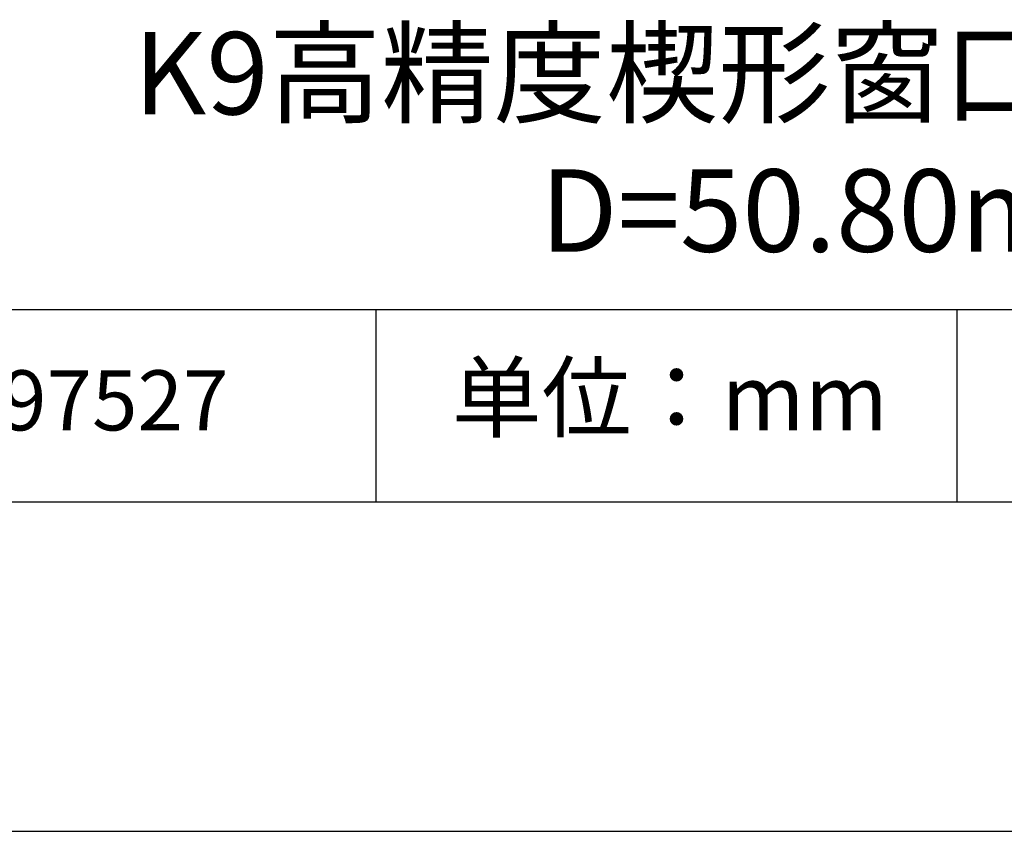
# Model space of a CAD drawing. Units: millimetres. Extents: x 0 to 297, y -2 to 208.
# Drawn here: x 232 to 262, y -2 to 23 of the extents above; entities that cross this region are included whole.
import ezdxf

# ---------------------------------------------------------------- set-up
doc = ezdxf.new("R2010")
doc.units = ezdxf.units.MM
for name, color, linetype in [('1轮廓实线层', 7, 'Continuous'), ('6文字层', 3, 'Continuous'), ('细实线层', 7, 'Continuous')]:
    doc.layers.add(name, color=color, linetype=linetype)
doc.layers.add('粗实线层', color=7, linetype='Continuous', lineweight=25)

# ---------------------------------------------------------------- blocks, each defined once
blk = doc.blocks.new('*X6')
at = {"layer": '粗实线层'}
blk.add_line((-138.5, -95), (138.5, -95), dxfattribs=at)
at = {"layer": '细实线层'}
blk.add_line((-148.5, -105), (148.5, -105), dxfattribs=at)

msp = doc.modelspace()

# ---------------------------------------------------------------- linework, layer by layer
at = {"layer": '1轮廓实线层'}
msp.add_line((146.5966, 8.19411), (286.5966, 8.19411), dxfattribs=at)
at = {"layer": '粗实线层'}
msp.add_line((211.5966, 14.03512), (286.5966, 14.03512), dxfattribs=at)
at = {"layer": '细实线层'}
for p, q in [((242.65028, 14.03512), (242.65028, 8.19411)), ((260.28035, 14.03512), (260.28035, 8.19411))]:
    msp.add_line(p, q, dxfattribs=at)

# ---------------------------------------------------------------- block references
at = {"layer": '粗实线层'}
msp.add_blockref('*X6', (148.0966, 103.19411), dxfattribs=at)

# ---------------------------------------------------------------- texts
at = {"layer": '6文字层', "attachment_point": 5}
for s, insert, char_height, width in [('{\\fMicrosoft YaHei|b0|i0|c134|p34;K9高精度楔形窗口 SWIR镀膜^J\\fMicrosoft YaHei|b0|i0|c0|p34;D=\\fMicrosoft YaHei|b0|i0|c134|p34;50.80\\fMicrosoft YaHei|b0|i0|c0|p34;mm }', (257.17634, 19.11722), 2.5, 58.876346), ('{\\fSimSun|b0|i0|c134|p2;单位：mm} ', (251.57046, 11.35929), 2, 17.8485577), ('{\\fMicrosoft YaHei|b1|i0|c134|p34;\\H0.83333x;\\C3;197527}', (234.03744, 11.27313), 2.1875, 17.8485577)]:
    msp.add_mtext(s, dxfattribs=dict(at, insert=insert, char_height=char_height, width=width))

doc.saveas('drawing.dxf')
